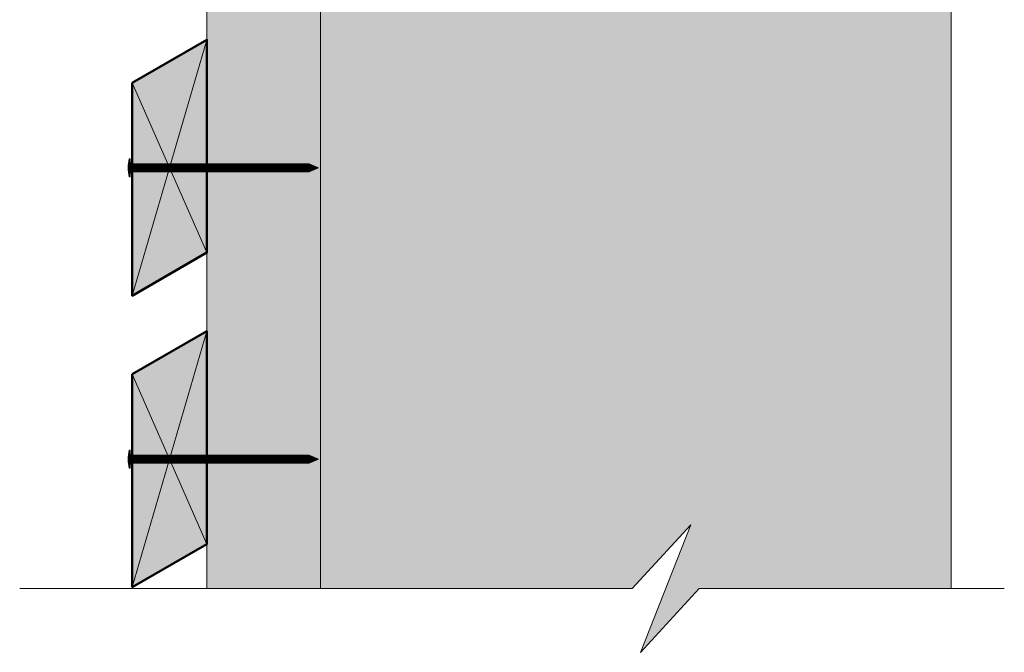
# Model space of a CAD drawing. Units: millimetres. Extents: x 4870 to 5264, y -1521 to -979.
# Drawn here: x 5010 to 5121, y -1396 to -1325 of the extents above; entities that cross this region are included whole.
import ezdxf

# ---------------------------------------------------------------- set-up
doc = ezdxf.new("R2010")
doc.units = ezdxf.units.MM
doc.header["$LTSCALE"] = 2
doc.layers.add('Ech.1_5', color=7, linetype='Continuous')

msp = doc.modelspace()

# ---------------------------------------------------------------- hatches: boundary and pattern name
at = {"layer": 'Ech.1_5', "lineweight": 5, "true_color": 0xe9ddf7, "transparency": 33554687}
msp.add_hatch(color=254, dxfattribs=at).paths.add_polyline_path([(5085.88, -1382), (5080.24, -1396.39), (5086.83, -1389.2), (5115.19, -1389.19), (5115.19, -1223.4), (5044.19, -1225.7), (5044.19, -1389.19), (5079.29, -1389.2)])
at = {"layer": 'Ech.1_5', "lineweight": 20, "true_color": 0x916a48, "transparency": 33554687}
msp.add_hatch(color=35, dxfattribs=at).paths.add_polyline_path([(5044.19, -1389.19), (5044.19, -1225.7), (5031.39, -1225.7), (5031.39, -1389.19)])
at = {"layer": 'Ech.1_5', "lineweight": 20, "true_color": 0x804040, "transparency": 33554687}
for points in [[(5022.99, -1332.19), (5022.99, -1356.19), (5031.39, -1351.34), (5031.39, -1327.34)], [(5022.99, -1365.04), (5022.99, -1389.04), (5031.39, -1384.19), (5031.39, -1360.19)]]:
    msp.add_hatch(color=17, dxfattribs=at).paths.add_polyline_path(points)
at = {"layer": 'Ech.1_5', "lineweight": 5, "transparency": 33554687}
h = msp.add_hatch(color=252, dxfattribs=at)
edge = h.paths.add_edge_path()
edge.add_line((5022.64, -1342.78), (5022.64, -1340.76))
edge.add_arc((5027.67, -1341.77), 5.13, 168.6633, 191.3367)
for points in [[(5022.77, -1342.78), (5022.77, -1342.44), (5022.77, -1341.09), (5022.77, -1340.76), (5022.64, -1340.76), (5022.64, -1342.78)], [(5023.69, -1342.22), (5022.99, -1342.22, 0.414214), (5022.77, -1342.44), (5022.77, -1341.09, 0.414214), (5022.99, -1341.32), (5023.69, -1341.32)], [(5023.69, -1342.22), (5024.02, -1342.22), (5024.02, -1341.32), (5023.69, -1341.32)], [(5024.02, -1342.22), (5024.35, -1342.22), (5024.35, -1341.32), (5024.02, -1341.32)], [(5024.35, -1342.22), (5024.69, -1342.22), (5024.69, -1341.32), (5024.35, -1341.32)], [(5024.69, -1342.22), (5025.02, -1342.22), (5025.02, -1341.32), (5024.69, -1341.32)], [(5025.02, -1342.22), (5025.35, -1342.22), (5025.35, -1341.32), (5025.02, -1341.32)], [(5025.35, -1342.22), (5025.69, -1342.22), (5025.69, -1341.32), (5025.35, -1341.32)], [(5025.69, -1342.22), (5026.02, -1342.22), (5026.02, -1341.32), (5025.69, -1341.32)], [(5026.02, -1342.22), (5026.35, -1342.22), (5026.35, -1341.32), (5026.02, -1341.32)], [(5026.35, -1342.22), (5026.69, -1342.22), (5026.69, -1341.32), (5026.35, -1341.32)], [(5026.69, -1342.22), (5027.02, -1342.22), (5027.02, -1341.32), (5026.69, -1341.32)], [(5027.02, -1342.22), (5027.35, -1342.22), (5027.35, -1341.32), (5027.02, -1341.32)], [(5027.35, -1342.22), (5027.69, -1342.22), (5027.69, -1341.32), (5027.35, -1341.32)], [(5027.69, -1342.22), (5028.02, -1342.22), (5028.02, -1341.32), (5027.69, -1341.32)], [(5028.02, -1342.22), (5028.35, -1342.22), (5028.35, -1341.32), (5028.02, -1341.32)], [(5028.35, -1342.22), (5028.69, -1342.22), (5028.69, -1341.32), (5028.35, -1341.32)], [(5028.69, -1342.22), (5029.02, -1342.22), (5029.02, -1341.32), (5028.69, -1341.32)], [(5029.02, -1342.22), (5029.35, -1342.22), (5029.35, -1341.32), (5029.02, -1341.32)], [(5029.35, -1342.22), (5029.69, -1342.22), (5029.69, -1341.32), (5029.35, -1341.32)], [(5029.69, -1342.22), (5030.02, -1342.22), (5030.02, -1341.32), (5029.69, -1341.32)], [(5030.02, -1342.22), (5030.35, -1342.22), (5030.35, -1341.32), (5030.02, -1341.32)], [(5030.35, -1342.22), (5030.69, -1342.22), (5030.69, -1341.32), (5030.35, -1341.32)], [(5030.69, -1342.22), (5031.02, -1342.22), (5031.02, -1341.32), (5030.69, -1341.32)], [(5031.02, -1342.22), (5031.35, -1342.22), (5031.35, -1341.32), (5031.02, -1341.32)], [(5031.35, -1342.22), (5031.69, -1342.22), (5031.69, -1341.32), (5031.35, -1341.32)], [(5031.69, -1342.22), (5032.02, -1342.22), (5032.02, -1341.32), (5031.69, -1341.32)], [(5032.02, -1342.22), (5032.35, -1342.22), (5032.35, -1341.32), (5032.02, -1341.32)], [(5032.35, -1342.22), (5032.69, -1342.22), (5032.69, -1341.32), (5032.35, -1341.32)], [(5032.69, -1342.22), (5033.02, -1342.22), (5033.02, -1341.32), (5032.69, -1341.32)], [(5033.02, -1342.22), (5033.35, -1342.22), (5033.35, -1341.32), (5033.02, -1341.32)], [(5033.35, -1342.22), (5033.69, -1342.22), (5033.69, -1341.32), (5033.35, -1341.32)], [(5033.69, -1342.22), (5034.02, -1342.22), (5034.02, -1341.32), (5033.69, -1341.32)], [(5034.02, -1342.22), (5034.35, -1342.22), (5034.35, -1341.32), (5034.02, -1341.32)], [(5034.35, -1342.22), (5034.69, -1342.22), (5034.69, -1341.32), (5034.35, -1341.32)], [(5034.69, -1342.22), (5035.02, -1342.22), (5035.02, -1341.32), (5034.69, -1341.32)], [(5035.02, -1342.22), (5035.35, -1342.22), (5035.35, -1341.32), (5035.02, -1341.32)], [(5035.35, -1342.22), (5035.69, -1342.22), (5035.69, -1341.32), (5035.35, -1341.32)], [(5035.69, -1342.22), (5036.02, -1342.22), (5036.02, -1341.32), (5035.69, -1341.32)], [(5036.02, -1342.22), (5036.35, -1342.22), (5036.35, -1341.32), (5036.02, -1341.32)], [(5036.35, -1342.22), (5036.69, -1342.22), (5036.69, -1341.32), (5036.35, -1341.32)], [(5036.69, -1342.22), (5037.02, -1342.22), (5037.02, -1341.32), (5036.69, -1341.32)], [(5037.02, -1342.22), (5037.35, -1342.22), (5037.35, -1341.32), (5037.02, -1341.32)], [(5037.35, -1342.22), (5037.69, -1342.22), (5037.69, -1341.32), (5037.35, -1341.32)], [(5037.69, -1342.22), (5038.02, -1342.22), (5038.02, -1341.32), (5037.69, -1341.32)], [(5038.02, -1342.22), (5038.35, -1342.22), (5038.35, -1341.32), (5038.02, -1341.32)], [(5038.35, -1342.22), (5038.69, -1342.22), (5038.69, -1341.32), (5038.35, -1341.32)], [(5038.69, -1342.22), (5039.02, -1342.22), (5039.02, -1341.32), (5038.69, -1341.32)], [(5039.02, -1342.22), (5039.35, -1342.22), (5039.35, -1341.32), (5039.02, -1341.32)], [(5039.35, -1342.22), (5039.69, -1342.22), (5039.69, -1341.32), (5039.35, -1341.32)], [(5039.69, -1342.22), (5040.02, -1342.22), (5040.02, -1341.32), (5039.69, -1341.32)], [(5040.02, -1342.22), (5040.35, -1342.22), (5040.35, -1341.32), (5040.02, -1341.32)], [(5040.35, -1342.22), (5040.69, -1342.22), (5040.69, -1341.32), (5040.35, -1341.32)], [(5040.69, -1342.22), (5041.02, -1342.22), (5041.02, -1341.32), (5040.69, -1341.32)], [(5041.02, -1342.22), (5041.35, -1342.22), (5041.35, -1341.32), (5041.02, -1341.32)], [(5041.35, -1342.22), (5041.69, -1342.22), (5041.69, -1341.32), (5041.35, -1341.32)], [(5041.69, -1342.22), (5042.02, -1342.22), (5042.02, -1341.32), (5041.69, -1341.32)], [(5042.02, -1342.22), (5042.35, -1342.22), (5042.35, -1341.32), (5042.02, -1341.32)], [(5042.9, -1341.32), (5042.35, -1341.32), (5042.35, -1342.22), (5042.9, -1342.22, -0.351359)], [(5043.97, -1341.77), (5042.9, -1341.32, 0.351359), (5042.9, -1342.22)], [(5022.77, -1375.63), (5022.77, -1375.29), (5022.77, -1373.94), (5022.77, -1373.61), (5022.64, -1373.61), (5022.64, -1375.63)], [(5023.69, -1375.07), (5022.99, -1375.07, 0.414214), (5022.77, -1375.29), (5022.77, -1373.94, 0.414214), (5022.99, -1374.17), (5023.69, -1374.17)], [(5023.69, -1375.07), (5024.02, -1375.07), (5024.02, -1374.17), (5023.69, -1374.17)], [(5024.02, -1375.07), (5024.35, -1375.07), (5024.35, -1374.17), (5024.02, -1374.17)], [(5024.35, -1375.07), (5024.69, -1375.07), (5024.69, -1374.17), (5024.35, -1374.17)], [(5024.69, -1375.07), (5025.02, -1375.07), (5025.02, -1374.17), (5024.69, -1374.17)], [(5025.02, -1375.07), (5025.35, -1375.07), (5025.35, -1374.17), (5025.02, -1374.17)], [(5025.35, -1375.07), (5025.69, -1375.07), (5025.69, -1374.17), (5025.35, -1374.17)], [(5025.69, -1375.07), (5026.02, -1375.07), (5026.02, -1374.17), (5025.69, -1374.17)], [(5026.02, -1375.07), (5026.35, -1375.07), (5026.35, -1374.17), (5026.02, -1374.17)], [(5026.35, -1375.07), (5026.69, -1375.07), (5026.69, -1374.17), (5026.35, -1374.17)], [(5026.69, -1375.07), (5027.02, -1375.07), (5027.02, -1374.17), (5026.69, -1374.17)], [(5027.02, -1375.07), (5027.35, -1375.07), (5027.35, -1374.17), (5027.02, -1374.17)], [(5027.35, -1375.07), (5027.69, -1375.07), (5027.69, -1374.17), (5027.35, -1374.17)], [(5027.69, -1375.07), (5028.02, -1375.07), (5028.02, -1374.17), (5027.69, -1374.17)], [(5028.02, -1375.07), (5028.35, -1375.07), (5028.35, -1374.17), (5028.02, -1374.17)], [(5028.35, -1375.07), (5028.69, -1375.07), (5028.69, -1374.17), (5028.35, -1374.17)], [(5028.69, -1375.07), (5029.02, -1375.07), (5029.02, -1374.17), (5028.69, -1374.17)], [(5029.02, -1375.07), (5029.35, -1375.07), (5029.35, -1374.17), (5029.02, -1374.17)], [(5029.35, -1375.07), (5029.69, -1375.07), (5029.69, -1374.17), (5029.35, -1374.17)], [(5029.69, -1375.07), (5030.02, -1375.07), (5030.02, -1374.17), (5029.69, -1374.17)], [(5030.02, -1375.07), (5030.35, -1375.07), (5030.35, -1374.17), (5030.02, -1374.17)], [(5030.35, -1375.07), (5030.69, -1375.07), (5030.69, -1374.17), (5030.35, -1374.17)], [(5030.69, -1375.07), (5031.02, -1375.07), (5031.02, -1374.17), (5030.69, -1374.17)], [(5031.02, -1375.07), (5031.35, -1375.07), (5031.35, -1374.17), (5031.02, -1374.17)], [(5031.35, -1375.07), (5031.69, -1375.07), (5031.69, -1374.17), (5031.35, -1374.17)], [(5031.69, -1375.07), (5032.02, -1375.07), (5032.02, -1374.17), (5031.69, -1374.17)], [(5032.02, -1375.07), (5032.35, -1375.07), (5032.35, -1374.17), (5032.02, -1374.17)], [(5032.35, -1375.07), (5032.69, -1375.07), (5032.69, -1374.17), (5032.35, -1374.17)], [(5032.69, -1375.07), (5033.02, -1375.07), (5033.02, -1374.17), (5032.69, -1374.17)], [(5033.02, -1375.07), (5033.35, -1375.07), (5033.35, -1374.17), (5033.02, -1374.17)], [(5033.35, -1375.07), (5033.69, -1375.07), (5033.69, -1374.17), (5033.35, -1374.17)], [(5033.69, -1375.07), (5034.02, -1375.07), (5034.02, -1374.17), (5033.69, -1374.17)], [(5034.02, -1375.07), (5034.35, -1375.07), (5034.35, -1374.17), (5034.02, -1374.17)], [(5034.35, -1375.07), (5034.69, -1375.07), (5034.69, -1374.17), (5034.35, -1374.17)], [(5034.69, -1375.07), (5035.02, -1375.07), (5035.02, -1374.17), (5034.69, -1374.17)], [(5035.02, -1375.07), (5035.35, -1375.07), (5035.35, -1374.17), (5035.02, -1374.17)], [(5035.35, -1375.07), (5035.69, -1375.07), (5035.69, -1374.17), (5035.35, -1374.17)], [(5035.69, -1375.07), (5036.02, -1375.07), (5036.02, -1374.17), (5035.69, -1374.17)], [(5036.02, -1375.07), (5036.35, -1375.07), (5036.35, -1374.17), (5036.02, -1374.17)], [(5036.35, -1375.07), (5036.69, -1375.07), (5036.69, -1374.17), (5036.35, -1374.17)], [(5036.69, -1375.07), (5037.02, -1375.07), (5037.02, -1374.17), (5036.69, -1374.17)], [(5037.02, -1375.07), (5037.35, -1375.07), (5037.35, -1374.17), (5037.02, -1374.17)], [(5037.35, -1375.07), (5037.69, -1375.07), (5037.69, -1374.17), (5037.35, -1374.17)], [(5037.69, -1375.07), (5038.02, -1375.07), (5038.02, -1374.17), (5037.69, -1374.17)], [(5038.02, -1375.07), (5038.35, -1375.07), (5038.35, -1374.17), (5038.02, -1374.17)], [(5038.35, -1375.07), (5038.69, -1375.07), (5038.69, -1374.17), (5038.35, -1374.17)], [(5038.69, -1375.07), (5039.02, -1375.07), (5039.02, -1374.17), (5038.69, -1374.17)], [(5039.02, -1375.07), (5039.35, -1375.07), (5039.35, -1374.17), (5039.02, -1374.17)], [(5039.35, -1375.07), (5039.69, -1375.07), (5039.69, -1374.17), (5039.35, -1374.17)], [(5039.69, -1375.07), (5040.02, -1375.07), (5040.02, -1374.17), (5039.69, -1374.17)], [(5040.02, -1375.07), (5040.35, -1375.07), (5040.35, -1374.17), (5040.02, -1374.17)], [(5040.35, -1375.07), (5040.69, -1375.07), (5040.69, -1374.17), (5040.35, -1374.17)], [(5040.69, -1375.07), (5041.02, -1375.07), (5041.02, -1374.17), (5040.69, -1374.17)], [(5041.02, -1375.07), (5041.35, -1375.07), (5041.35, -1374.17), (5041.02, -1374.17)], [(5041.35, -1375.07), (5041.69, -1375.07), (5041.69, -1374.17), (5041.35, -1374.17)], [(5041.69, -1375.07), (5042.02, -1375.07), (5042.02, -1374.17), (5041.69, -1374.17)], [(5042.02, -1375.07), (5042.35, -1375.07), (5042.35, -1374.17), (5042.02, -1374.17)], [(5042.9, -1374.17), (5042.35, -1374.17), (5042.35, -1375.07), (5042.9, -1375.07, -0.351359)], [(5043.97, -1374.62), (5042.9, -1374.17, 0.351359), (5042.9, -1375.07)]]:
    msp.add_hatch(color=252, dxfattribs=at).paths.add_polyline_path(points)
h = msp.add_hatch(color=252, dxfattribs=at)
edge = h.paths.add_edge_path()
edge.add_line((5022.64, -1375.63), (5022.64, -1373.61))
edge.add_arc((5027.67, -1374.62), 5.13, 168.6633, 191.3367)

# ---------------------------------------------------------------- linework, layer by layer
at = {"layer": 'Ech.1_5', "color": 190, "lineweight": 15}
for p, q in [((5022.99, -1356.19), (5031.39, -1327.34)), ((5022.99, -1332.19), (5031.39, -1351.34)), ((5022.99, -1389.04), (5031.39, -1360.19)), ((5022.99, -1365.04), (5031.39, -1384.19))]:
    msp.add_line(p, q, dxfattribs=at)
at = {"layer": 'Ech.1_5', "color": 190, "lineweight": 9}
for p, q in [((5022.64, -1340.76), (5022.64, -1342.78)), ((5022.77, -1340.76), (5022.64, -1340.76)), ((5022.77, -1340.76), (5022.77, -1341.09)), ((5022.77, -1341.09), (5022.77, -1342.44)), ((5023.69, -1341.32), (5023.69, -1342.22)), ((5024.02, -1341.32), (5024.02, -1342.22)), ((5024.35, -1341.32), (5024.35, -1342.22)), ((5024.69, -1341.32), (5024.69, -1342.22)), ((5025.02, -1341.32), (5025.02, -1342.22)), ((5025.35, -1341.32), (5025.35, -1342.22)), ((5025.69, -1341.32), (5025.69, -1342.22)), ((5026.02, -1341.32), (5026.02, -1342.22)), ((5026.35, -1341.32), (5026.35, -1342.22)), ((5026.69, -1341.32), (5026.69, -1342.22)), ((5027.02, -1341.32), (5027.02, -1342.22)), ((5042.9, -1341.32), (5027.13, -1341.32)), ((5027.35, -1341.32), (5027.35, -1342.22)), ((5027.69, -1341.32), (5027.69, -1342.22)), ((5028.02, -1341.32), (5028.02, -1342.22)), ((5028.35, -1341.32), (5028.35, -1342.22)), ((5028.69, -1341.32), (5028.69, -1342.22)), ((5028.69, -1341.32), (5028.69, -1342.22)), ((5029.02, -1341.32), (5029.02, -1342.22)), ((5029.35, -1341.32), (5029.35, -1342.22)), ((5029.69, -1341.32), (5029.69, -1342.22)), ((5030.02, -1341.32), (5030.02, -1342.22)), ((5030.35, -1341.32), (5030.35, -1342.22)), ((5030.69, -1341.32), (5030.69, -1342.22)), ((5031.02, -1341.32), (5031.02, -1342.22)), ((5031.35, -1341.32), (5031.35, -1342.22)), ((5031.69, -1341.32), (5031.69, -1342.22)), ((5032.02, -1341.32), (5032.02, -1342.22)), ((5032.35, -1341.32), (5032.35, -1342.22)), ((5032.69, -1341.32), (5032.69, -1342.22)), ((5033.02, -1341.32), (5033.02, -1342.22)), ((5033.35, -1341.32), (5033.35, -1342.22)), ((5033.69, -1341.32), (5033.69, -1342.22)), ((5034.02, -1341.32), (5034.02, -1342.22)), ((5034.35, -1341.32), (5034.35, -1342.22)), ((5034.69, -1341.32), (5034.69, -1342.22)), ((5035.02, -1341.32), (5035.02, -1342.22)), ((5035.35, -1341.32), (5035.35, -1342.22)), ((5035.69, -1341.32), (5035.69, -1342.22)), ((5036.02, -1341.32), (5036.02, -1342.22)), ((5036.35, -1341.32), (5036.35, -1342.22)), ((5036.69, -1341.32), (5036.69, -1342.22)), ((5037.02, -1341.32), (5037.02, -1342.22)), ((5037.35, -1341.32), (5037.35, -1342.22)), ((5037.69, -1341.32), (5037.69, -1342.22)), ((5038.02, -1341.32), (5038.02, -1342.22)), ((5038.35, -1341.32), (5038.35, -1342.22)), ((5038.69, -1341.32), (5038.69, -1342.22)), ((5042.02, -1341.32), (5042.02, -1342.22)), ((5042.35, -1341.32), (5042.35, -1342.22)), ((5043.97, -1341.77), (5042.9, -1341.32)), ((5022.77, -1342.78), (5022.77, -1342.44)), ((5042.9, -1342.22), (5027.13, -1342.22)), ((5043.97, -1341.77), (5042.9, -1342.22)), ((5022.77, -1342.78), (5022.64, -1342.78)), ((5022.64, -1373.61), (5022.64, -1375.63)), ((5022.77, -1373.61), (5022.64, -1373.61)), ((5022.77, -1373.61), (5022.77, -1373.94)), ((5022.77, -1373.94), (5022.77, -1375.29)), ((5023.69, -1374.17), (5023.69, -1375.07)), ((5024.02, -1374.17), (5024.02, -1375.07)), ((5024.35, -1374.17), (5024.35, -1375.07)), ((5024.69, -1374.17), (5024.69, -1375.07)), ((5025.02, -1374.17), (5025.02, -1375.07)), ((5025.35, -1374.17), (5025.35, -1375.07)), ((5025.69, -1374.17), (5025.69, -1375.07)), ((5026.02, -1374.17), (5026.02, -1375.07)), ((5026.35, -1374.17), (5026.35, -1375.07)), ((5026.69, -1374.17), (5026.69, -1375.07)), ((5027.02, -1374.17), (5027.02, -1375.07)), ((5042.9, -1374.17), (5027.13, -1374.17)), ((5027.35, -1374.17), (5027.35, -1375.07)), ((5027.69, -1374.17), (5027.69, -1375.07)), ((5028.02, -1374.17), (5028.02, -1375.07)), ((5028.35, -1374.17), (5028.35, -1375.07)), ((5028.69, -1374.17), (5028.69, -1375.07)), ((5028.69, -1374.17), (5028.69, -1375.07)), ((5029.02, -1374.17), (5029.02, -1375.07)), ((5029.35, -1374.17), (5029.35, -1375.07)), ((5029.69, -1374.17), (5029.69, -1375.07)), ((5030.02, -1374.17), (5030.02, -1375.07)), ((5030.35, -1374.17), (5030.35, -1375.07)), ((5030.69, -1374.17), (5030.69, -1375.07)), ((5031.02, -1374.17), (5031.02, -1375.07)), ((5031.35, -1374.17), (5031.35, -1375.07)), ((5031.69, -1374.17), (5031.69, -1375.07)), ((5032.02, -1374.17), (5032.02, -1375.07)), ((5032.35, -1374.17), (5032.35, -1375.07)), ((5032.69, -1374.17), (5032.69, -1375.07)), ((5033.02, -1374.17), (5033.02, -1375.07)), ((5033.35, -1374.17), (5033.35, -1375.07)), ((5033.69, -1374.17), (5033.69, -1375.07)), ((5034.02, -1374.17), (5034.02, -1375.07)), ((5034.35, -1374.17), (5034.35, -1375.07)), ((5034.69, -1374.17), (5034.69, -1375.07)), ((5035.02, -1374.17), (5035.02, -1375.07)), ((5035.35, -1374.17), (5035.35, -1375.07)), ((5035.69, -1374.17), (5035.69, -1375.07)), ((5036.02, -1374.17), (5036.02, -1375.07)), ((5036.35, -1374.17), (5036.35, -1375.07)), ((5036.69, -1374.17), (5036.69, -1375.07)), ((5037.02, -1374.17), (5037.02, -1375.07)), ((5037.35, -1374.17), (5037.35, -1375.07)), ((5037.69, -1374.17), (5037.69, -1375.07)), ((5038.02, -1374.17), (5038.02, -1375.07)), ((5038.35, -1374.17), (5038.35, -1375.07)), ((5038.69, -1374.17), (5038.69, -1375.07)), ((5042.02, -1374.17), (5042.02, -1375.07)), ((5042.35, -1374.17), (5042.35, -1375.07)), ((5043.97, -1374.62), (5042.9, -1374.17)), ((5043.97, -1374.62), (5042.9, -1375.07)), ((5022.77, -1375.63), (5022.64, -1375.63)), ((5022.77, -1375.63), (5022.77, -1375.29)), ((5042.9, -1375.07), (5027.13, -1375.07))]:
    msp.add_line(p, q, dxfattribs=at)
at = {"layer": 'Ech.1_5', "color": 190, "lineweight": 15}
for points in [[(5085.88, -1382), (5080.24, -1396.39), (5086.83, -1389.2), (5115.19, -1389.19), (5115.19, -1223.4), (5044.19, -1225.7), (5044.19, -1389.19), (5079.29, -1389.2), (5085.88, -1382)], [(5085.88, -1382), (5080.24, -1396.39), (5086.83, -1389.2), (5115.19, -1389.19), (5115.19, -1223.4), (5044.19, -1225.7), (5044.19, -1389.19), (5079.29, -1389.2), (5085.88, -1382)], [(5031.39, -1351.34), (5031.39, -1327.34), (5022.99, -1332.19), (5022.99, -1356.19), (5031.39, -1351.34)], [(5031.39, -1384.19), (5031.39, -1360.19), (5022.99, -1365.04), (5022.99, -1389.04), (5031.39, -1384.19)], [(5121.19, -1389.2), (5086.83, -1389.2), (5080.24, -1396.39), (5085.88, -1382), (5079.29, -1389.2), (5010.32, -1389.2)]]:
    msp.add_lwpolyline(points, dxfattribs=at)
at = {"layer": 'Ech.1_5', "color": 254, "lineweight": 5}
msp.add_lwpolyline([(5044.19, -1389.19), (5044.19, -1225.7), (5031.39, -1225.7), (5031.39, -1389.19), (5044.19, -1389.19)], dxfattribs=at)
at = {"layer": 'Ech.1_5', "color": 7, "lineweight": 50}
for points in [[(5022.99, -1332.19), (5022.99, -1356.19), (5031.39, -1351.34), (5031.39, -1327.34), (5022.99, -1332.19)], [(5022.99, -1365.04), (5022.99, -1389.04), (5031.39, -1384.19), (5031.39, -1360.19), (5022.99, -1365.04)]]:
    msp.add_lwpolyline(points, dxfattribs=at)
at = {"layer": 'Ech.1_5', "color": 7, "lineweight": 9}
for points in [[(5022.64, -1342.78), (5022.64, -1340.76, 0.099256), (5022.64, -1342.78)], [(5023.69, -1342.22), (5022.99, -1342.22, 0.414214), (5022.77, -1342.44), (5022.77, -1341.09, 0.414214), (5022.99, -1341.32), (5023.69, -1341.32), (5023.69, -1342.22)], [(5042.9, -1341.32), (5042.35, -1341.32), (5042.35, -1342.22), (5042.9, -1342.22, -0.351359), (5042.9, -1341.32)], [(5043.97, -1341.77), (5042.9, -1341.32, 0.351359), (5042.9, -1342.22), (5043.97, -1341.77)], [(5022.64, -1375.63), (5022.64, -1373.61, 0.099256), (5022.64, -1375.63)], [(5023.69, -1375.07), (5022.99, -1375.07, 0.414214), (5022.77, -1375.29), (5022.77, -1373.94, 0.414214), (5022.99, -1374.17), (5023.69, -1374.17), (5023.69, -1375.07)], [(5042.9, -1374.17), (5042.35, -1374.17), (5042.35, -1375.07), (5042.9, -1375.07, -0.351359), (5042.9, -1374.17)], [(5043.97, -1374.62), (5042.9, -1374.17, 0.351359), (5042.9, -1375.07), (5043.97, -1374.62)]]:
    msp.add_lwpolyline(points, format="xyb", dxfattribs=at)
for points in [[(5022.77, -1342.78), (5022.77, -1342.44), (5022.77, -1341.09), (5022.77, -1340.76), (5022.64, -1340.76), (5022.64, -1342.78), (5022.77, -1342.78)], [(5023.69, -1342.22), (5024.02, -1342.22), (5024.02, -1341.32), (5023.69, -1341.32), (5023.69, -1342.22)], [(5024.02, -1342.22), (5024.35, -1342.22), (5024.35, -1341.32), (5024.02, -1341.32), (5024.02, -1342.22)], [(5024.35, -1342.22), (5024.69, -1342.22), (5024.69, -1341.32), (5024.35, -1341.32), (5024.35, -1342.22)], [(5024.69, -1342.22), (5025.02, -1342.22), (5025.02, -1341.32), (5024.69, -1341.32), (5024.69, -1342.22)], [(5025.02, -1342.22), (5025.35, -1342.22), (5025.35, -1341.32), (5025.02, -1341.32), (5025.02, -1342.22)], [(5025.35, -1342.22), (5025.69, -1342.22), (5025.69, -1341.32), (5025.35, -1341.32), (5025.35, -1342.22)], [(5025.69, -1342.22), (5026.02, -1342.22), (5026.02, -1341.32), (5025.69, -1341.32), (5025.69, -1342.22)], [(5026.02, -1342.22), (5026.35, -1342.22), (5026.35, -1341.32), (5026.02, -1341.32), (5026.02, -1342.22)], [(5026.35, -1342.22), (5026.69, -1342.22), (5026.69, -1341.32), (5026.35, -1341.32), (5026.35, -1342.22)], [(5026.69, -1342.22), (5027.02, -1342.22), (5027.02, -1341.32), (5026.69, -1341.32), (5026.69, -1342.22)], [(5027.02, -1342.22), (5027.35, -1342.22), (5027.35, -1341.32), (5027.02, -1341.32), (5027.02, -1342.22)], [(5027.35, -1342.22), (5027.69, -1342.22), (5027.69, -1341.32), (5027.35, -1341.32), (5027.35, -1342.22)], [(5027.69, -1342.22), (5028.02, -1342.22), (5028.02, -1341.32), (5027.69, -1341.32), (5027.69, -1342.22)], [(5028.02, -1342.22), (5028.35, -1342.22), (5028.35, -1341.32), (5028.02, -1341.32), (5028.02, -1342.22)], [(5028.35, -1342.22), (5028.69, -1342.22), (5028.69, -1341.32), (5028.35, -1341.32), (5028.35, -1342.22)], [(5028.69, -1342.22), (5029.02, -1342.22), (5029.02, -1341.32), (5028.69, -1341.32), (5028.69, -1342.22)], [(5029.02, -1342.22), (5029.35, -1342.22), (5029.35, -1341.32), (5029.02, -1341.32), (5029.02, -1342.22)], [(5029.35, -1342.22), (5029.69, -1342.22), (5029.69, -1341.32), (5029.35, -1341.32), (5029.35, -1342.22)], [(5029.69, -1342.22), (5030.02, -1342.22), (5030.02, -1341.32), (5029.69, -1341.32), (5029.69, -1342.22)], [(5030.02, -1342.22), (5030.35, -1342.22), (5030.35, -1341.32), (5030.02, -1341.32), (5030.02, -1342.22)], [(5030.35, -1342.22), (5030.69, -1342.22), (5030.69, -1341.32), (5030.35, -1341.32), (5030.35, -1342.22)], [(5030.69, -1342.22), (5031.02, -1342.22), (5031.02, -1341.32), (5030.69, -1341.32), (5030.69, -1342.22)], [(5031.02, -1342.22), (5031.35, -1342.22), (5031.35, -1341.32), (5031.02, -1341.32), (5031.02, -1342.22)], [(5031.35, -1342.22), (5031.69, -1342.22), (5031.69, -1341.32), (5031.35, -1341.32), (5031.35, -1342.22)], [(5031.69, -1342.22), (5032.02, -1342.22), (5032.02, -1341.32), (5031.69, -1341.32), (5031.69, -1342.22)], [(5032.02, -1342.22), (5032.35, -1342.22), (5032.35, -1341.32), (5032.02, -1341.32), (5032.02, -1342.22)], [(5032.35, -1342.22), (5032.69, -1342.22), (5032.69, -1341.32), (5032.35, -1341.32), (5032.35, -1342.22)], [(5032.69, -1342.22), (5033.02, -1342.22), (5033.02, -1341.32), (5032.69, -1341.32), (5032.69, -1342.22)], [(5033.02, -1342.22), (5033.35, -1342.22), (5033.35, -1341.32), (5033.02, -1341.32), (5033.02, -1342.22)], [(5033.35, -1342.22), (5033.69, -1342.22), (5033.69, -1341.32), (5033.35, -1341.32), (5033.35, -1342.22)], [(5033.69, -1342.22), (5034.02, -1342.22), (5034.02, -1341.32), (5033.69, -1341.32), (5033.69, -1342.22)], [(5034.02, -1342.22), (5034.35, -1342.22), (5034.35, -1341.32), (5034.02, -1341.32), (5034.02, -1342.22)], [(5034.35, -1342.22), (5034.69, -1342.22), (5034.69, -1341.32), (5034.35, -1341.32), (5034.35, -1342.22)], [(5034.69, -1342.22), (5035.02, -1342.22), (5035.02, -1341.32), (5034.69, -1341.32), (5034.69, -1342.22)], [(5035.02, -1342.22), (5035.35, -1342.22), (5035.35, -1341.32), (5035.02, -1341.32), (5035.02, -1342.22)], [(5035.35, -1342.22), (5035.69, -1342.22), (5035.69, -1341.32), (5035.35, -1341.32), (5035.35, -1342.22)], [(5035.69, -1342.22), (5036.02, -1342.22), (5036.02, -1341.32), (5035.69, -1341.32), (5035.69, -1342.22)], [(5036.02, -1342.22), (5036.35, -1342.22), (5036.35, -1341.32), (5036.02, -1341.32), (5036.02, -1342.22)], [(5036.35, -1342.22), (5036.69, -1342.22), (5036.69, -1341.32), (5036.35, -1341.32), (5036.35, -1342.22)], [(5036.69, -1342.22), (5037.02, -1342.22), (5037.02, -1341.32), (5036.69, -1341.32), (5036.69, -1342.22)], [(5037.02, -1342.22), (5037.35, -1342.22), (5037.35, -1341.32), (5037.02, -1341.32), (5037.02, -1342.22)], [(5037.35, -1342.22), (5037.69, -1342.22), (5037.69, -1341.32), (5037.35, -1341.32), (5037.35, -1342.22)], [(5037.69, -1342.22), (5038.02, -1342.22), (5038.02, -1341.32), (5037.69, -1341.32), (5037.69, -1342.22)], [(5038.02, -1342.22), (5038.35, -1342.22), (5038.35, -1341.32), (5038.02, -1341.32), (5038.02, -1342.22)], [(5038.35, -1342.22), (5038.69, -1342.22), (5038.69, -1341.32), (5038.35, -1341.32), (5038.35, -1342.22)], [(5038.69, -1342.22), (5039.02, -1342.22), (5039.02, -1341.32), (5038.69, -1341.32), (5038.69, -1342.22)], [(5039.02, -1342.22), (5039.35, -1342.22), (5039.35, -1341.32), (5039.02, -1341.32), (5039.02, -1342.22)], [(5039.35, -1342.22), (5039.69, -1342.22), (5039.69, -1341.32), (5039.35, -1341.32), (5039.35, -1342.22)], [(5039.69, -1342.22), (5040.02, -1342.22), (5040.02, -1341.32), (5039.69, -1341.32), (5039.69, -1342.22)], [(5040.02, -1342.22), (5040.35, -1342.22), (5040.35, -1341.32), (5040.02, -1341.32), (5040.02, -1342.22)], [(5040.35, -1342.22), (5040.69, -1342.22), (5040.69, -1341.32), (5040.35, -1341.32), (5040.35, -1342.22)], [(5040.69, -1342.22), (5041.02, -1342.22), (5041.02, -1341.32), (5040.69, -1341.32), (5040.69, -1342.22)], [(5041.02, -1342.22), (5041.35, -1342.22), (5041.35, -1341.32), (5041.02, -1341.32), (5041.02, -1342.22)], [(5041.35, -1342.22), (5041.69, -1342.22), (5041.69, -1341.32), (5041.35, -1341.32), (5041.35, -1342.22)], [(5041.69, -1342.22), (5042.02, -1342.22), (5042.02, -1341.32), (5041.69, -1341.32), (5041.69, -1342.22)], [(5042.02, -1342.22), (5042.35, -1342.22), (5042.35, -1341.32), (5042.02, -1341.32), (5042.02, -1342.22)], [(5022.77, -1375.63), (5022.77, -1375.29), (5022.77, -1373.94), (5022.77, -1373.61), (5022.64, -1373.61), (5022.64, -1375.63), (5022.77, -1375.63)], [(5023.69, -1375.07), (5024.02, -1375.07), (5024.02, -1374.17), (5023.69, -1374.17), (5023.69, -1375.07)], [(5024.02, -1375.07), (5024.35, -1375.07), (5024.35, -1374.17), (5024.02, -1374.17), (5024.02, -1375.07)], [(5024.35, -1375.07), (5024.69, -1375.07), (5024.69, -1374.17), (5024.35, -1374.17), (5024.35, -1375.07)], [(5024.69, -1375.07), (5025.02, -1375.07), (5025.02, -1374.17), (5024.69, -1374.17), (5024.69, -1375.07)], [(5025.02, -1375.07), (5025.35, -1375.07), (5025.35, -1374.17), (5025.02, -1374.17), (5025.02, -1375.07)], [(5025.35, -1375.07), (5025.69, -1375.07), (5025.69, -1374.17), (5025.35, -1374.17), (5025.35, -1375.07)], [(5025.69, -1375.07), (5026.02, -1375.07), (5026.02, -1374.17), (5025.69, -1374.17), (5025.69, -1375.07)], [(5026.02, -1375.07), (5026.35, -1375.07), (5026.35, -1374.17), (5026.02, -1374.17), (5026.02, -1375.07)], [(5026.35, -1375.07), (5026.69, -1375.07), (5026.69, -1374.17), (5026.35, -1374.17), (5026.35, -1375.07)], [(5026.69, -1375.07), (5027.02, -1375.07), (5027.02, -1374.17), (5026.69, -1374.17), (5026.69, -1375.07)], [(5027.02, -1375.07), (5027.35, -1375.07), (5027.35, -1374.17), (5027.02, -1374.17), (5027.02, -1375.07)], [(5027.35, -1375.07), (5027.69, -1375.07), (5027.69, -1374.17), (5027.35, -1374.17), (5027.35, -1375.07)], [(5027.69, -1375.07), (5028.02, -1375.07), (5028.02, -1374.17), (5027.69, -1374.17), (5027.69, -1375.07)], [(5028.02, -1375.07), (5028.35, -1375.07), (5028.35, -1374.17), (5028.02, -1374.17), (5028.02, -1375.07)], [(5028.35, -1375.07), (5028.69, -1375.07), (5028.69, -1374.17), (5028.35, -1374.17), (5028.35, -1375.07)], [(5028.69, -1375.07), (5029.02, -1375.07), (5029.02, -1374.17), (5028.69, -1374.17), (5028.69, -1375.07)], [(5029.02, -1375.07), (5029.35, -1375.07), (5029.35, -1374.17), (5029.02, -1374.17), (5029.02, -1375.07)], [(5029.35, -1375.07), (5029.69, -1375.07), (5029.69, -1374.17), (5029.35, -1374.17), (5029.35, -1375.07)], [(5029.69, -1375.07), (5030.02, -1375.07), (5030.02, -1374.17), (5029.69, -1374.17), (5029.69, -1375.07)], [(5030.02, -1375.07), (5030.35, -1375.07), (5030.35, -1374.17), (5030.02, -1374.17), (5030.02, -1375.07)], [(5030.35, -1375.07), (5030.69, -1375.07), (5030.69, -1374.17), (5030.35, -1374.17), (5030.35, -1375.07)], [(5030.69, -1375.07), (5031.02, -1375.07), (5031.02, -1374.17), (5030.69, -1374.17), (5030.69, -1375.07)], [(5031.02, -1375.07), (5031.35, -1375.07), (5031.35, -1374.17), (5031.02, -1374.17), (5031.02, -1375.07)], [(5031.35, -1375.07), (5031.69, -1375.07), (5031.69, -1374.17), (5031.35, -1374.17), (5031.35, -1375.07)], [(5031.69, -1375.07), (5032.02, -1375.07), (5032.02, -1374.17), (5031.69, -1374.17), (5031.69, -1375.07)], [(5032.02, -1375.07), (5032.35, -1375.07), (5032.35, -1374.17), (5032.02, -1374.17), (5032.02, -1375.07)], [(5032.35, -1375.07), (5032.69, -1375.07), (5032.69, -1374.17), (5032.35, -1374.17), (5032.35, -1375.07)], [(5032.69, -1375.07), (5033.02, -1375.07), (5033.02, -1374.17), (5032.69, -1374.17), (5032.69, -1375.07)], [(5033.02, -1375.07), (5033.35, -1375.07), (5033.35, -1374.17), (5033.02, -1374.17), (5033.02, -1375.07)], [(5033.35, -1375.07), (5033.69, -1375.07), (5033.69, -1374.17), (5033.35, -1374.17), (5033.35, -1375.07)], [(5033.69, -1375.07), (5034.02, -1375.07), (5034.02, -1374.17), (5033.69, -1374.17), (5033.69, -1375.07)], [(5034.02, -1375.07), (5034.35, -1375.07), (5034.35, -1374.17), (5034.02, -1374.17), (5034.02, -1375.07)], [(5034.35, -1375.07), (5034.69, -1375.07), (5034.69, -1374.17), (5034.35, -1374.17), (5034.35, -1375.07)], [(5034.69, -1375.07), (5035.02, -1375.07), (5035.02, -1374.17), (5034.69, -1374.17), (5034.69, -1375.07)], [(5035.02, -1375.07), (5035.35, -1375.07), (5035.35, -1374.17), (5035.02, -1374.17), (5035.02, -1375.07)], [(5035.35, -1375.07), (5035.69, -1375.07), (5035.69, -1374.17), (5035.35, -1374.17), (5035.35, -1375.07)], [(5035.69, -1375.07), (5036.02, -1375.07), (5036.02, -1374.17), (5035.69, -1374.17), (5035.69, -1375.07)], [(5036.02, -1375.07), (5036.35, -1375.07), (5036.35, -1374.17), (5036.02, -1374.17), (5036.02, -1375.07)], [(5036.35, -1375.07), (5036.69, -1375.07), (5036.69, -1374.17), (5036.35, -1374.17), (5036.35, -1375.07)], [(5036.69, -1375.07), (5037.02, -1375.07), (5037.02, -1374.17), (5036.69, -1374.17), (5036.69, -1375.07)], [(5037.02, -1375.07), (5037.35, -1375.07), (5037.35, -1374.17), (5037.02, -1374.17), (5037.02, -1375.07)], [(5037.35, -1375.07), (5037.69, -1375.07), (5037.69, -1374.17), (5037.35, -1374.17), (5037.35, -1375.07)], [(5037.69, -1375.07), (5038.02, -1375.07), (5038.02, -1374.17), (5037.69, -1374.17), (5037.69, -1375.07)], [(5038.02, -1375.07), (5038.35, -1375.07), (5038.35, -1374.17), (5038.02, -1374.17), (5038.02, -1375.07)], [(5038.35, -1375.07), (5038.69, -1375.07), (5038.69, -1374.17), (5038.35, -1374.17), (5038.35, -1375.07)], [(5038.69, -1375.07), (5039.02, -1375.07), (5039.02, -1374.17), (5038.69, -1374.17), (5038.69, -1375.07)], [(5039.02, -1375.07), (5039.35, -1375.07), (5039.35, -1374.17), (5039.02, -1374.17), (5039.02, -1375.07)], [(5039.35, -1375.07), (5039.69, -1375.07), (5039.69, -1374.17), (5039.35, -1374.17), (5039.35, -1375.07)], [(5039.69, -1375.07), (5040.02, -1375.07), (5040.02, -1374.17), (5039.69, -1374.17), (5039.69, -1375.07)], [(5040.02, -1375.07), (5040.35, -1375.07), (5040.35, -1374.17), (5040.02, -1374.17), (5040.02, -1375.07)], [(5040.35, -1375.07), (5040.69, -1375.07), (5040.69, -1374.17), (5040.35, -1374.17), (5040.35, -1375.07)], [(5040.69, -1375.07), (5041.02, -1375.07), (5041.02, -1374.17), (5040.69, -1374.17), (5040.69, -1375.07)], [(5041.02, -1375.07), (5041.35, -1375.07), (5041.35, -1374.17), (5041.02, -1374.17), (5041.02, -1375.07)], [(5041.35, -1375.07), (5041.69, -1375.07), (5041.69, -1374.17), (5041.35, -1374.17), (5041.35, -1375.07)], [(5041.69, -1375.07), (5042.02, -1375.07), (5042.02, -1374.17), (5041.69, -1374.17), (5041.69, -1375.07)], [(5042.02, -1375.07), (5042.35, -1375.07), (5042.35, -1374.17), (5042.02, -1374.17), (5042.02, -1375.07)]]:
    msp.add_lwpolyline(points, dxfattribs=at)
at = {"layer": 'Ech.1_5', "color": 190, "lineweight": 9}
for centre, radius, start, end in [((5027.67, -1341.77), 5.13, 168.6633, 191.3367), ((5022.99, -1341.09), 0.222, 180, 270), ((5043.46, -1341.77), 0.723, 141.2812, 218.7188), ((5022.99, -1342.44), 0.222, 90, 180), ((5027.67, -1374.62), 5.13, 168.6633, 191.3367), ((5022.99, -1373.94), 0.222, 180, 270), ((5043.46, -1374.62), 0.723, 141.2812, 218.7188), ((5022.99, -1375.29), 0.222, 90, 180)]:
    msp.add_arc(centre, radius, start, end, dxfattribs=at)

doc.saveas('drawing.dxf')
